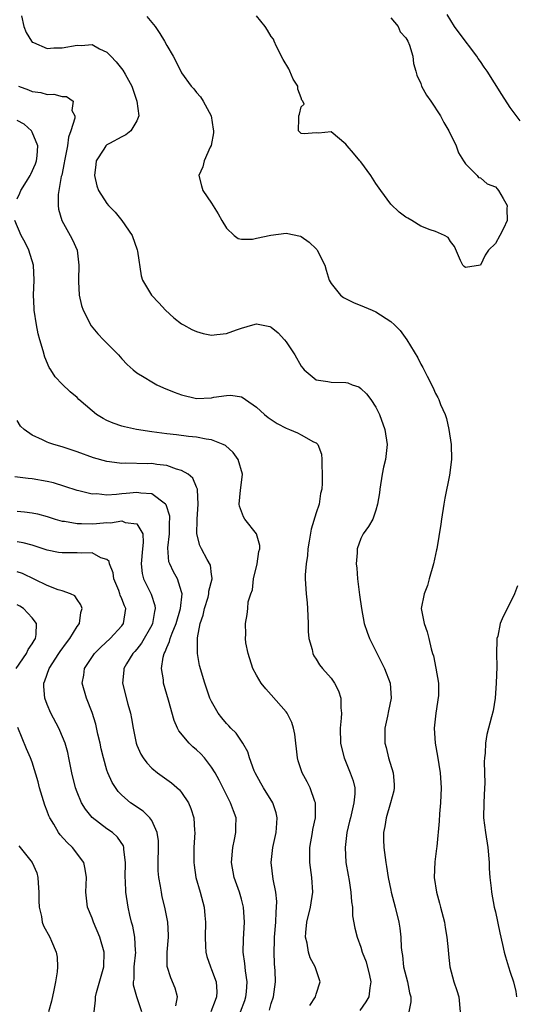
# Model space of a CAD drawing. Units: inches. Extents: x 2571000 to 2574000, y 1530000 to 1533000.
# Drawn here: x 2571753 to 2571820, y 1530858 to 1530990 of the extents above; entities that cross this region are included whole.
import ezdxf

# ---------------------------------------------------------------- set-up
doc = ezdxf.new("R2010")
doc.units = ezdxf.units.IN
doc.header["$MEASUREMENT"] = 0
doc.layers.add('LD25711530_2ft', color=113, linetype='Continuous')

msp = doc.modelspace()

# ---------------------------------------------------------------- linework, layer by layer
at = {"layer": 'LD25711530_2ft'}
for points, elevation in [([(2571753.57, 1530990.43), (2571753.88, 1530989), (2571754.19, 1530988.19), (2571754.9, 1530987), (2571755, 1530986.89), (2571755.17, 1530986.83), (2571757, 1530986.05), (2571757.88, 1530986.12), (2571759, 1530986.11), (2571761, 1530986.48), (2571761.56, 1530986.44), (2571763, 1530986.55), (2571764.01, 1530985.99), (2571765, 1530985.54), (2571765.51, 1530985), (2571766.25, 1530984.25), (2571767.13, 1530983.13), (2571767.42, 1530982.58), (2571768.33, 1530981), (2571769.01, 1530978.99), (2571769.26, 1530977), (2571769, 1530976.33), (2571768.2, 1530975), (2571767.53, 1530974.47), (2571767, 1530974.22), (2571765.32, 1530973.32), (2571765, 1530973.15), (2571764.83, 1530973), (2571764.57, 1530972.57), (2571763.55, 1530971), (2571763.5, 1530970.5), (2571763.31, 1530969), (2571763.63, 1530967.63), (2571763.85, 1530967), (2571765, 1530965.27), (2571765.21, 1530965), (2571766.12, 1530964.12), (2571767, 1530963), (2571768.36, 1530961), (2571769.06, 1530959.06), (2571769.1, 1530958.9), (2571769.57, 1530955.57), (2571769.77, 1530955), (2571770.97, 1530953), (2571771.96, 1530951.96), (2571772.82, 1530951), (2571773.96, 1530949.96), (2571775, 1530949.16), (2571775.25, 1530949), (2571776.37, 1530948.37), (2571777, 1530948.11), (2571777.87, 1530947.87), (2571779, 1530947.65), (2571779.71, 1530947.71), (2571781, 1530947.85), (2571782.33, 1530948.33), (2571783, 1530948.56), (2571784.54, 1530949), (2571785, 1530949.15), (2571786.79, 1530948.79), (2571787, 1530948.7), (2571787.93, 1530947.93), (2571788.79, 1530947), (2571789, 1530946.74), (2571790.17, 1530945), (2571791, 1530943.5), (2571791.21, 1530943.21), (2571791.41, 1530943), (2571793, 1530941.65), (2571794.56, 1530941.44), (2571795, 1530941.33), (2571797, 1530941.28), (2571797.23, 1530941.23), (2571797.84, 1530941), (2571798.71, 1530940.71), (2571799, 1530940.51), (2571799.77, 1530939.77), (2571800.35, 1530939), (2571801, 1530937.98), (2571801.47, 1530937), (2571802.21, 1530935), (2571802.5, 1530933), (2571802.28, 1530931), (2571802.04, 1530929.96), (2571801.84, 1530929), (2571801.52, 1530927), (2571801.47, 1530926.53), (2571801.24, 1530925), (2571801, 1530924.21), (2571800.58, 1530923), (2571800.01, 1530921.99), (2571799.3, 1530921), (2571799, 1530920.38), (2571798.48, 1530919), (2571798.49, 1530918.49), (2571798.38, 1530917), (2571798.44, 1530916.44), (2571798.56, 1530915), (2571798.83, 1530912.83), (2571799.08, 1530911), (2571799.45, 1530909), (2571799.83, 1530907.83), (2571800.13, 1530907), (2571802.14, 1530903), (2571802.91, 1530901), (2571803.07, 1530899), (2571802.71, 1530897.29), (2571802.58, 1530896.58), (2571802.22, 1530895), (2571802.19, 1530893.81), (2571802.22, 1530893), (2571802.4, 1530892.4), (2571802.71, 1530891), (2571803.31, 1530889), (2571803.45, 1530887.45), (2571803.47, 1530887), (2571803.39, 1530886.61), (2571802.98, 1530885), (2571802.36, 1530883), (2571802.19, 1530881.81), (2571802.03, 1530881), (2571802.03, 1530880.03), (2571802.07, 1530879), (2571802.33, 1530877), (2571802.44, 1530876.44), (2571802.66, 1530875), (2571803, 1530873.27), (2571803.06, 1530873), (2571803.59, 1530871), (2571804.08, 1530869), (2571804.21, 1530868.21), (2571804.35, 1530867), (2571804.4, 1530865.6), (2571804.46, 1530865), (2571804.55, 1530864.55), (2571804.71, 1530863), (2571805.23, 1530861), (2571805.52, 1530859.52), (2571805.69, 1530859), (2571805.68, 1530858.32), (2571805.4, 1530857)], 7630), ([(2571770.32, 1530990.32), (2571771.44, 1530989), (2571772.06, 1530988.06), (2571772.7, 1530987), (2571773, 1530986.44), (2571773.87, 1530985), (2571774.26, 1530984.26), (2571775, 1530982.79), (2571776.27, 1530981), (2571776.62, 1530980.62), (2571777, 1530980.13), (2571777.54, 1530979.54), (2571777.87, 1530979), (2571778.93, 1530977), (2571779.22, 1530975.22), (2571779.27, 1530975), (2571779.27, 1530974.73), (2571778.95, 1530973.05), (2571778.83, 1530972.83), (2571778.02, 1530971), (2571777.84, 1530970.16), (2571777.32, 1530969), (2571777.65, 1530967.65), (2571777.83, 1530967), (2571779, 1530965.3), (2571779.9, 1530963.9), (2571780.4, 1530963), (2571781, 1530961.96), (2571782.04, 1530961), (2571782.58, 1530960.58), (2571783, 1530960.51), (2571784.5, 1530960.5), (2571785, 1530960.64), (2571786.96, 1530961.04), (2571789, 1530961.29), (2571790.89, 1530960.89), (2571791, 1530960.85), (2571792.09, 1530960.09), (2571793, 1530959.2), (2571793.1, 1530959.1), (2571793.16, 1530959), (2571794.16, 1530957), (2571794.34, 1530956.34), (2571794.75, 1530955), (2571795, 1530954.54), (2571796.25, 1530953), (2571796.67, 1530952.67), (2571798.01, 1530952.01), (2571799.44, 1530951.44), (2571800.51, 1530951), (2571801, 1530950.78), (2571803, 1530949.47), (2571803.51, 1530949), (2571804.24, 1530948.24), (2571805.13, 1530947), (2571806.6, 1530944.6), (2571807, 1530943.75), (2571807.28, 1530943.28), (2571807.86, 1530942.14), (2571808.65, 1530940.65), (2571809, 1530939.83), (2571809.3, 1530939.3), (2571809.43, 1530939), (2571809.67, 1530938.33), (2571810.26, 1530937), (2571810.47, 1530936.47), (2571810.79, 1530935), (2571811.1, 1530933), (2571811.15, 1530931), (2571810.87, 1530928.87), (2571810.22, 1530925.78), (2571810.11, 1530925), (2571809.79, 1530923), (2571809.7, 1530922.3), (2571809.18, 1530919), (2571809.13, 1530918.87), (2571808.74, 1530917), (2571808.16, 1530915), (2571807.92, 1530914.08), (2571807.46, 1530913), (2571807.05, 1530911), (2571807.45, 1530909), (2571807.89, 1530907.89), (2571808.1, 1530907), (2571808.39, 1530905.61), (2571808.58, 1530905), (2571808.7, 1530904.7), (2571809.03, 1530903.03), (2571809.37, 1530901), (2571809.38, 1530899.38), (2571809.03, 1530897), (2571808.82, 1530895), (2571808.95, 1530893), (2571809.25, 1530891.25), (2571809.6, 1530889), (2571809.73, 1530887), (2571809.66, 1530885), (2571809.52, 1530883.52), (2571809.48, 1530882.52), (2571809.16, 1530879.16), (2571809.14, 1530878.86), (2571808.91, 1530877.09), (2571808.81, 1530875), (2571809.1, 1530873), (2571809.54, 1530871.54), (2571809.67, 1530871), (2571810.18, 1530869), (2571810.27, 1530868.27), (2571810.51, 1530867), (2571810.69, 1530865.31), (2571810.71, 1530864.71), (2571810.91, 1530863), (2571811.44, 1530861), (2571811.86, 1530859.86), (2571812.1, 1530859), (2571812.3, 1530857)], 7632), ([(2571803, 1530990.13), (2571803.97, 1530989), (2571804.26, 1530988.26), (2571805, 1530987.48), (2571805.29, 1530987), (2571805.5, 1530986.5), (2571805.97, 1530985), (2571806.04, 1530984.04), (2571806.37, 1530983), (2571806.48, 1530982.48), (2571807, 1530981.34), (2571807.12, 1530981), (2571807.78, 1530979.78), (2571808.34, 1530979), (2571809.67, 1530977), (2571810.1, 1530976.1), (2571810.78, 1530975), (2571811.75, 1530973), (2571812.07, 1530972.07), (2571812.75, 1530971), (2571813, 1530970.57), (2571814.56, 1530969), (2571814.74, 1530968.74), (2571815, 1530968.72), (2571815.91, 1530967.91), (2571817, 1530967.5), (2571817.23, 1530967.23), (2571817.44, 1530967), (2571818.05, 1530965.95), (2571818.57, 1530965), (2571818.55, 1530964.55), (2571818.59, 1530963), (2571818.1, 1530961.9), (2571817.62, 1530961), (2571817, 1530959.92), (2571816.07, 1530959), (2571815.65, 1530958.35), (2571815, 1530957.02), (2571813, 1530956.69), (2571812.82, 1530956.82), (2571812.66, 1530957), (2571812.35, 1530957.65), (2571811.51, 1530959.51), (2571811, 1530960.19), (2571810.7, 1530960.7), (2571810.17, 1530961), (2571809, 1530961.51), (2571808.27, 1530961.73), (2571807, 1530962.24), (2571805.82, 1530963), (2571805.3, 1530963.3), (2571805, 1530963.44), (2571804.12, 1530964.12), (2571803, 1530965.16), (2571801.68, 1530967), (2571801, 1530967.97), (2571800.32, 1530969), (2571799, 1530970.84), (2571798.85, 1530971), (2571798.01, 1530972.01), (2571797.14, 1530973), (2571797, 1530973.2), (2571795, 1530974.87), (2571793.3, 1530974.7), (2571793, 1530974.73), (2571791.39, 1530974.61), (2571791, 1530974.66), (2571790.64, 1530975), (2571790.71, 1530976.71), (2571790.7, 1530977), (2571790.78, 1530977.22), (2571791, 1530978.23), (2571791.42, 1530978.58), (2571791.23, 1530979), (2571791.11, 1530979.11), (2571791, 1530979.44), (2571790.57, 1530980.57), (2571790.54, 1530981), (2571789.94, 1530981.94), (2571789.49, 1530983), (2571789.33, 1530983.33), (2571788.57, 1530984.57), (2571787.7, 1530986.3), (2571787.37, 1530987), (2571787.28, 1530987.28), (2571787, 1530987.65), (2571786.51, 1530988.51), (2571786.17, 1530989), (2571785, 1530990.43)], 7634), ([(2571820.33, 1530976.33), (2571819, 1530978.12), (2571817.87, 1530979.87), (2571815.9, 1530983), (2571815.51, 1530983.51), (2571815, 1530984.29), (2571814.69, 1530984.69), (2571814.52, 1530985), (2571812.14, 1530988.14), (2571811.52, 1530989), (2571810.57, 1530990.57)], 7632), ([(2571753.14, 1530981), (2571754.5, 1530980.5), (2571755, 1530980.27), (2571756.13, 1530980.13), (2571757, 1530979.86), (2571757.9, 1530979.9), (2571759, 1530979.6), (2571759.59, 1530979.59), (2571760.49, 1530979), (2571760.28, 1530977.72), (2571760.68, 1530977), (2571760.72, 1530976.72), (2571760.17, 1530975), (2571759.83, 1530974.17), (2571759.72, 1530973), (2571759.41, 1530971.41), (2571759.32, 1530971), (2571759.28, 1530970.72), (2571758.94, 1530969.07), (2571758.88, 1530968.88), (2571758.46, 1530966.46), (2571758.47, 1530965), (2571758.5, 1530964.5), (2571758.95, 1530963), (2571760.08, 1530961), (2571760.4, 1530960.4), (2571761, 1530959), (2571761.24, 1530957), (2571761.18, 1530955), (2571761.2, 1530954.8), (2571761.29, 1530953), (2571761.6, 1530951.6), (2571761.8, 1530951), (2571762.89, 1530948.89), (2571763.79, 1530947.79), (2571764.55, 1530947), (2571766.53, 1530945), (2571767, 1530944.48), (2571767.72, 1530943.72), (2571768.51, 1530943), (2571769, 1530942.6), (2571769.99, 1530942.01), (2571771, 1530941.37), (2571771.68, 1530941), (2571772.58, 1530940.58), (2571774, 1530940), (2571775, 1530939.62), (2571777, 1530939.17), (2571779, 1530939.25), (2571779.31, 1530939.31), (2571781, 1530939.56), (2571781.58, 1530939.58), (2571783, 1530939.36), (2571783.24, 1530939.24), (2571783.53, 1530939), (2571785, 1530938.01), (2571786.08, 1530937), (2571786.59, 1530936.59), (2571787.78, 1530935.78), (2571789, 1530935.16), (2571789.42, 1530935), (2571790.53, 1530934.53), (2571791, 1530934.29), (2571792.64, 1530933.36), (2571793, 1530933.2), (2571793.21, 1530933), (2571793.71, 1530931.71), (2571793.79, 1530931), (2571793.75, 1530930.25), (2571793.82, 1530929), (2571793.81, 1530927.81), (2571793.75, 1530927), (2571793.59, 1530926.41), (2571793.4, 1530925), (2571793, 1530923.82), (2571792.34, 1530921.66), (2571792.05, 1530920.05), (2571791.89, 1530919), (2571791.86, 1530918.14), (2571791.67, 1530917), (2571791.54, 1530915.54), (2571791.55, 1530915), (2571791.66, 1530913), (2571791.8, 1530911.8), (2571791.85, 1530911), (2571791.93, 1530909), (2571791.93, 1530907.93), (2571792.04, 1530907), (2571792.47, 1530905.53), (2571792.56, 1530905), (2571792.7, 1530904.7), (2571793, 1530904.25), (2571793.47, 1530903.47), (2571793.84, 1530903), (2571795, 1530901.67), (2571795.48, 1530901), (2571796, 1530900), (2571796.31, 1530899), (2571796.29, 1530897.71), (2571796.38, 1530897), (2571796.35, 1530896.35), (2571796.22, 1530895), (2571796.27, 1530893), (2571796.39, 1530892.39), (2571796.74, 1530891), (2571797.58, 1530889), (2571797.95, 1530887.95), (2571798.17, 1530887), (2571798.18, 1530886.18), (2571798.06, 1530885), (2571797.79, 1530883.79), (2571797.59, 1530883), (2571797.49, 1530882.51), (2571797.11, 1530881), (2571796.88, 1530879), (2571797, 1530877), (2571797.29, 1530875.29), (2571797.43, 1530874.57), (2571797.66, 1530873), (2571797.72, 1530871.72), (2571797.86, 1530871), (2571797.87, 1530869.87), (2571798.19, 1530868.19), (2571798.48, 1530867), (2571799, 1530865.66), (2571799.19, 1530865), (2571799.69, 1530863.69), (2571800.16, 1530861.84), (2571800.35, 1530861), (2571800.19, 1530860.19), (2571800.07, 1530859), (2571799.68, 1530858.32), (2571798.84, 1530857.16)], 7628), ([(2571753, 1530965.88), (2571753.35, 1530966.65), (2571753.48, 1530967), (2571754.22, 1530968.22), (2571754.73, 1530969), (2571754.82, 1530969.18), (2571755.42, 1530970.58), (2571755.55, 1530971), (2571755.64, 1530971.64), (2571755.75, 1530973), (2571755, 1530974.84), (2571754.91, 1530975), (2571753.91, 1530975.91), (2571753, 1530976.41)], 7626), ([(2571792.17, 1530857.83), (2571792.9, 1530859), (2571793, 1530859.36), (2571793.56, 1530861), (2571793, 1530862.6), (2571792.89, 1530863), (2571792.21, 1530864.21), (2571791.97, 1530865), (2571791.79, 1530866.21), (2571791.58, 1530867), (2571791.61, 1530867.61), (2571791.75, 1530869), (2571792.23, 1530871), (2571792.55, 1530873), (2571792.43, 1530875), (2571792.16, 1530877), (2571792.18, 1530877.82), (2571792.17, 1530879), (2571792.51, 1530881), (2571792.57, 1530881.43), (2571792.9, 1530883), (2571792.92, 1530884.92), (2571792.91, 1530885), (2571792.84, 1530885.16), (2571792.21, 1530887), (2571791.8, 1530887.8), (2571791.14, 1530889), (2571790.62, 1530890.62), (2571790.51, 1530891), (2571790.17, 1530894.17), (2571789.99, 1530895), (2571789.76, 1530895.76), (2571789.12, 1530897), (2571789, 1530897.16), (2571787, 1530899.45), (2571786.25, 1530900.25), (2571785.64, 1530901), (2571785, 1530902.09), (2571784.52, 1530903), (2571783.89, 1530905), (2571783.6, 1530906.4), (2571783.54, 1530907), (2571783.6, 1530907.6), (2571783.53, 1530909), (2571783.79, 1530910.21), (2571783.87, 1530911), (2571783.91, 1530911.91), (2571784.25, 1530913), (2571784.47, 1530913.53), (2571784.62, 1530915), (2571785.11, 1530917), (2571785.35, 1530918.65), (2571785.47, 1530919), (2571785.48, 1530919.48), (2571785.01, 1530921), (2571783.46, 1530923), (2571783.3, 1530923.3), (2571783, 1530924.02), (2571782.74, 1530924.74), (2571782.71, 1530925), (2571782.89, 1530926.89), (2571783, 1530927.9), (2571783.15, 1530929), (2571782.58, 1530931), (2571781.91, 1530931.91), (2571780.85, 1530932.85), (2571780.56, 1530933), (2571779, 1530933.63), (2571778.3, 1530933.7), (2571777, 1530933.97), (2571775.93, 1530934.07), (2571774.29, 1530934.29), (2571773, 1530934.43), (2571771, 1530934.7), (2571768.94, 1530935), (2571767.36, 1530935.36), (2571767, 1530935.45), (2571765.85, 1530935.85), (2571765, 1530936.22), (2571764.47, 1530936.47), (2571763.62, 1530937), (2571763, 1530937.51), (2571761.25, 1530939), (2571761, 1530939.28), (2571760.06, 1530940.06), (2571759, 1530941.06), (2571758.05, 1530942.05), (2571757.5, 1530943), (2571757.28, 1530943.28), (2571756.67, 1530944.67), (2571756.45, 1530945.55), (2571756.01, 1530947), (2571755.8, 1530947.8), (2571755.58, 1530949), (2571755.27, 1530951), (2571755.26, 1530951.26), (2571755.18, 1530953), (2571755.26, 1530955), (2571755.16, 1530957), (2571754.54, 1530959), (2571754.04, 1530960.04), (2571753.51, 1530961), (2571752.68, 1530963)], 7626), ([(2571786.77, 1530857.23), (2571787, 1530858.1), (2571787.29, 1530859), (2571787.55, 1530861), (2571787.5, 1530862.5), (2571787.43, 1530863.43), (2571787.39, 1530865), (2571787.45, 1530866.55), (2571787.45, 1530867), (2571787.6, 1530869), (2571787.64, 1530870.36), (2571787.72, 1530871), (2571787.75, 1530871.75), (2571787.6, 1530873), (2571787.24, 1530874.76), (2571786.98, 1530877), (2571787.2, 1530879), (2571787.65, 1530881), (2571787.73, 1530882.27), (2571787.8, 1530883), (2571787.65, 1530883.65), (2571787.19, 1530885), (2571785.95, 1530887), (2571785.62, 1530887.62), (2571784.84, 1530889), (2571784.72, 1530889.28), (2571784.09, 1530891), (2571783.84, 1530891.84), (2571783.18, 1530893), (2571782.3, 1530894.3), (2571781.59, 1530895), (2571781.31, 1530895.31), (2571781, 1530895.63), (2571780.37, 1530896.37), (2571779.87, 1530897), (2571779, 1530898.54), (2571778.79, 1530899), (2571778.33, 1530900.33), (2571778.1, 1530901), (2571777.38, 1530903.38), (2571777.1, 1530905), (2571777.13, 1530906.87), (2571777.11, 1530907), (2571777.11, 1530907.11), (2571777.47, 1530909), (2571777.86, 1530910.14), (2571778.05, 1530911), (2571778.53, 1530912.53), (2571778.66, 1530913), (2571778.66, 1530913.34), (2571779.08, 1530915), (2571779.09, 1530915.09), (2571779, 1530915.58), (2571778.84, 1530916.84), (2571778.43, 1530917.57), (2571777.66, 1530919), (2571777.45, 1530919.45), (2571777.05, 1530921), (2571777.09, 1530922.91), (2571777.08, 1530923), (2571777.2, 1530925), (2571777.1, 1530926.9), (2571777.1, 1530927), (2571777.09, 1530927.09), (2571777, 1530927.27), (2571776.49, 1530928.49), (2571775.87, 1530929), (2571775, 1530929.5), (2571774.33, 1530929.67), (2571773, 1530930.16), (2571771.69, 1530930.31), (2571771, 1530930.43), (2571770.42, 1530930.42), (2571767.53, 1530930.47), (2571767, 1530930.43), (2571765.33, 1530930.67), (2571765, 1530930.69), (2571763.2, 1530931.2), (2571761, 1530932), (2571759, 1530932.66), (2571757.87, 1530933), (2571757.22, 1530933.22), (2571757, 1530933.31), (2571756.37, 1530933.63), (2571755, 1530934.22), (2571753.93, 1530935), (2571753.44, 1530935.44), (2571753, 1530936.19)], 7624), ([(2571782.9, 1530857), (2571783.47, 1530858.53), (2571783.61, 1530859), (2571783.67, 1530859.67), (2571783.77, 1530861), (2571783.53, 1530862.47), (2571783.46, 1530863.46), (2571783.24, 1530865), (2571783.27, 1530866.73), (2571783.42, 1530869), (2571783.29, 1530871), (2571783, 1530872.08), (2571782.73, 1530873), (2571782.02, 1530875), (2571781.66, 1530877), (2571781.84, 1530879), (2571782.09, 1530880.09), (2571782.27, 1530881), (2571782.25, 1530881.75), (2571782.28, 1530883), (2571781.92, 1530883.92), (2571781.54, 1530885), (2571781.34, 1530885.34), (2571780.01, 1530888.01), (2571779.48, 1530889), (2571779, 1530889.78), (2571778.06, 1530891), (2571777.56, 1530891.56), (2571777, 1530892.1), (2571776.51, 1530892.51), (2571775.99, 1530893), (2571774.63, 1530894.63), (2571774.44, 1530895), (2571774, 1530896), (2571773.26, 1530898.74), (2571772.58, 1530901), (2571772.55, 1530901.45), (2571772.28, 1530903), (2571772.51, 1530904.51), (2571772.65, 1530905), (2571772.78, 1530905.22), (2571773, 1530905.81), (2571773.38, 1530906.62), (2571773.46, 1530907), (2571773.71, 1530907.71), (2571774.26, 1530909), (2571774.84, 1530911), (2571775.05, 1530913), (2571775, 1530913.23), (2571774.43, 1530915), (2571773.91, 1530915.91), (2571773.4, 1530917), (2571773.29, 1530917.29), (2571773.16, 1530919.16), (2571773.37, 1530921), (2571773.39, 1530922.61), (2571773.42, 1530923), (2571773.4, 1530923.4), (2571772.92, 1530924.92), (2571772.84, 1530925), (2571771, 1530926.37), (2571769.55, 1530926.45), (2571769, 1530926.57), (2571767.58, 1530926.42), (2571767, 1530926.37), (2571766.28, 1530926.28), (2571765, 1530926.22), (2571763.64, 1530926.36), (2571763, 1530926.35), (2571761.23, 1530926.77), (2571761, 1530926.81), (2571759.36, 1530927.36), (2571757.84, 1530927.84), (2571757, 1530928.05), (2571755, 1530928.39), (2571754.44, 1530928.44), (2571752.67, 1530928.67)], 7622), ([(2571753, 1530924.04), (2571753.96, 1530923.96), (2571755, 1530923.84), (2571755.69, 1530923.69), (2571757, 1530923.34), (2571758.06, 1530923), (2571759, 1530922.72), (2571759.3, 1530922.7), (2571761, 1530922.4), (2571761.58, 1530922.42), (2571763, 1530922.38), (2571763.59, 1530922.41), (2571765, 1530922.54), (2571765.49, 1530922.51), (2571767, 1530922.77), (2571767.44, 1530922.56), (2571769, 1530922.34), (2571769.79, 1530921), (2571769.86, 1530919.86), (2571769.75, 1530919), (2571769.56, 1530917), (2571769.72, 1530915.72), (2571769.89, 1530915), (2571770.92, 1530912.92), (2571771.42, 1530911.42), (2571771.46, 1530911), (2571771.37, 1530910.63), (2571771.11, 1530909), (2571771, 1530908.79), (2571769.63, 1530906.37), (2571769, 1530905.58), (2571768.73, 1530905.27), (2571768.47, 1530905), (2571767.6, 1530903.6), (2571767.25, 1530903), (2571767.24, 1530902.76), (2571767.07, 1530901), (2571767.81, 1530898.19), (2571768.14, 1530897), (2571768.28, 1530896.28), (2571768.49, 1530895), (2571768.9, 1530893), (2571769, 1530892.72), (2571769.52, 1530891.52), (2571769.85, 1530891), (2571770.34, 1530890.34), (2571771, 1530889.64), (2571771.76, 1530889), (2571773.65, 1530887.65), (2571774.73, 1530886.73), (2571775, 1530886.38), (2571775.91, 1530885), (2571776.24, 1530884.24), (2571776.62, 1530883), (2571776.74, 1530881.26), (2571776.77, 1530881), (2571776.64, 1530879), (2571776.61, 1530877), (2571776.66, 1530876.66), (2571776.9, 1530875), (2571777.48, 1530873), (2571778.02, 1530871), (2571778.09, 1530869.91), (2571778.19, 1530869), (2571778.13, 1530867), (2571778.21, 1530865.79), (2571778.23, 1530865), (2571778.39, 1530864.39), (2571778.86, 1530863), (2571779, 1530862.67), (2571779.63, 1530861), (2571779.69, 1530859.69), (2571779.68, 1530859), (2571779.47, 1530858.53), (2571778.91, 1530857)], 7620), ([(2571774.21, 1530857.79), (2571774.44, 1530859), (2571774.15, 1530860.15), (2571773.53, 1530861.53), (2571773.05, 1530863.05), (2571773.07, 1530865), (2571773.25, 1530867), (2571773.25, 1530867.25), (2571773.15, 1530869), (2571772.75, 1530871), (2571772.39, 1530872.39), (2571772.28, 1530873), (2571772.16, 1530873.84), (2571771.94, 1530875), (2571771.87, 1530875.87), (2571771.85, 1530877), (2571771.91, 1530879), (2571771.89, 1530879.89), (2571771.74, 1530881), (2571771, 1530882.6), (2571770.73, 1530883), (2571769.86, 1530883.86), (2571768.17, 1530885), (2571767, 1530886.01), (2571766.5, 1530886.5), (2571765.7, 1530887.7), (2571765.13, 1530889), (2571765, 1530889.38), (2571764.53, 1530891), (2571764.24, 1530892.24), (2571764.09, 1530893), (2571763.8, 1530894.2), (2571763.52, 1530895.52), (2571763, 1530897.1), (2571762.25, 1530899), (2571761.7, 1530901), (2571761.91, 1530902.09), (2571762.01, 1530903), (2571763.33, 1530905), (2571764.16, 1530905.84), (2571765.43, 1530907), (2571767, 1530908.7), (2571767.23, 1530909), (2571767.53, 1530911), (2571767.36, 1530911.36), (2571767, 1530912.33), (2571766.79, 1530912.79), (2571766.73, 1530913), (2571766.58, 1530913.42), (2571765.94, 1530915), (2571765.81, 1530915.81), (2571765.35, 1530917), (2571765.3, 1530917.3), (2571765, 1530917.57), (2571764.18, 1530917.82), (2571763, 1530918.49), (2571761.57, 1530918.43), (2571761, 1530918.49), (2571759, 1530918.46), (2571758.53, 1530918.53), (2571757, 1530918.84), (2571755.38, 1530919.38), (2571755, 1530919.49), (2571753.8, 1530919.8), (2571753, 1530919.94)], 7618), ([(2571769.68, 1530857), (2571769, 1530859), (2571768.57, 1530860.57), (2571768.57, 1530861), (2571768.63, 1530861.37), (2571768.65, 1530863), (2571768.85, 1530865), (2571768.82, 1530865.18), (2571768.74, 1530867), (2571768.45, 1530868.45), (2571768.28, 1530869), (2571768.05, 1530869.95), (2571767.82, 1530871), (2571767.53, 1530873), (2571767.47, 1530874.53), (2571767.43, 1530875), (2571767.48, 1530877), (2571767.28, 1530878.72), (2571767.28, 1530879), (2571767.21, 1530879.21), (2571766.4, 1530880.4), (2571765.72, 1530881), (2571765, 1530881.5), (2571763.03, 1530883.03), (2571762.13, 1530884.13), (2571761.61, 1530885), (2571761, 1530886.4), (2571760.77, 1530887), (2571760.28, 1530889), (2571759.91, 1530891), (2571759.75, 1530891.75), (2571759.4, 1530893), (2571758.69, 1530894.69), (2571758.54, 1530895), (2571757.5, 1530897), (2571757, 1530898.15), (2571756.68, 1530899), (2571756.55, 1530900.55), (2571756.53, 1530901), (2571756.66, 1530901.34), (2571757.25, 1530903), (2571758.57, 1530905), (2571758.73, 1530905.27), (2571759.57, 1530906.43), (2571760.05, 1530907), (2571761, 1530908.59), (2571761.32, 1530909), (2571761.5, 1530910.5), (2571761.68, 1530911), (2571761.5, 1530911.5), (2571761, 1530912.24), (2571760.71, 1530912.71), (2571760.12, 1530913), (2571759, 1530913.39), (2571758.46, 1530913.54), (2571757, 1530914.09), (2571753.69, 1530915.69), (2571753, 1530915.94)], 7616), ([(2571819.95, 1530914.05), (2571819.56, 1530913), (2571819, 1530911.77), (2571818.05, 1530909.95), (2571817.64, 1530909), (2571817.31, 1530907.31), (2571817.21, 1530907), (2571817.18, 1530906.82), (2571817.17, 1530905), (2571817.19, 1530903.19), (2571817.13, 1530901), (2571816.98, 1530899), (2571816.7, 1530897.3), (2571816.5, 1530896.5), (2571815.85, 1530894.15), (2571815.7, 1530893), (2571815.63, 1530891.63), (2571815.53, 1530891), (2571815.5, 1530890.5), (2571815.57, 1530887.57), (2571815.56, 1530887), (2571815.46, 1530885), (2571815.42, 1530883), (2571815.66, 1530881), (2571815.99, 1530879), (2571816.15, 1530877), (2571816.17, 1530876.17), (2571816.25, 1530875), (2571816.43, 1530873.57), (2571816.47, 1530873), (2571816.85, 1530871), (2571817, 1530870.37), (2571817.59, 1530867.59), (2571817.97, 1530866.03), (2571818.17, 1530865), (2571818.34, 1530864.34), (2571818.76, 1530863), (2571819, 1530862.31), (2571819.42, 1530861), (2571819.72, 1530859.72), (2571819.84, 1530859)], 7634), ([(2571752.84, 1530903), (2571754.21, 1530905), (2571754.47, 1530905.53), (2571755, 1530906.27), (2571755.26, 1530906.74), (2571755.44, 1530907), (2571755.53, 1530907.53), (2571755.55, 1530909), (2571755, 1530909.78), (2571753.82, 1530911), (2571753.33, 1530911.33), (2571753, 1530911.52)], 7614), ([(2571763.28, 1530857), (2571763.46, 1530858.54), (2571763.45, 1530859), (2571763.59, 1530859.59), (2571764.56, 1530863), (2571764.64, 1530865), (2571764.05, 1530867), (2571763.18, 1530869), (2571763, 1530869.53), (2571762.4, 1530871), (2571762.24, 1530872.24), (2571762.16, 1530873), (2571762.25, 1530875), (2571762.09, 1530876.09), (2571761.89, 1530877), (2571760.37, 1530879), (2571759.66, 1530879.66), (2571758.72, 1530880.72), (2571758.52, 1530881), (2571757.89, 1530882.11), (2571757.34, 1530883), (2571757.23, 1530883.23), (2571757, 1530883.89), (2571756.69, 1530884.69), (2571755.99, 1530887), (2571755.78, 1530887.78), (2571755, 1530890.42), (2571754.78, 1530891), (2571754.23, 1530892.23), (2571753.06, 1530895.06)], 7614), ([(2571753.21, 1530879.21), (2571754.98, 1530876.98), (2571755.6, 1530875.6), (2571755.76, 1530875), (2571755.77, 1530874.23), (2571755.89, 1530873), (2571755.87, 1530871.87), (2571755.91, 1530871), (2571756.22, 1530869.78), (2571756.32, 1530869), (2571756.52, 1530868.52), (2571757.34, 1530867), (2571757.56, 1530866.44), (2571758.2, 1530865), (2571758.33, 1530864.33), (2571758.38, 1530863), (2571758.33, 1530862.33), (2571758.12, 1530861), (2571757.89, 1530859.89), (2571757.56, 1530858.44), (2571757.16, 1530857)], 7612)]:
    msp.add_lwpolyline(points, dxfattribs=dict(at, elevation=elevation))

doc.saveas('drawing.dxf')
